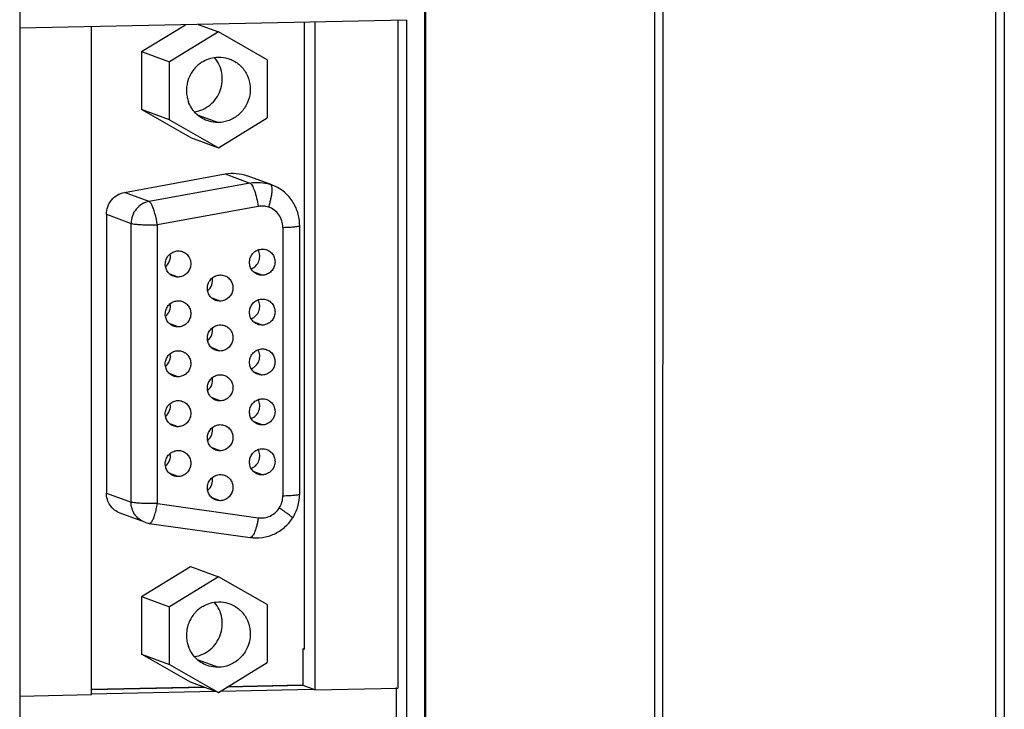
# Model space of a CAD drawing. Units: millimetres. Extents: x 289 to 864, y 49 to 446.
# Drawn here: x 515 to 560, y 113 to 145 of the extents above; entities that cross this region are included whole.
import ezdxf

# ---------------------------------------------------------------- set-up
doc = ezdxf.new("R2010")
doc.units = ezdxf.units.MM
doc.header["$LTSCALE"] = 40.8375
doc.layers.add('_', color=7, linetype='CONTINUOUS')

msp = doc.modelspace()

# ---------------------------------------------------------------- linework, layer by layer
at = {"layer": '_', "color": 7, "linetype": 'Continuous'}
for p, q in [((559.43, 54.931), (559.436, 215.305)), ((559.82, 215.348), (559.813, 54.974)), ((514.799, 188.825), (514.794, 70.116)), ((544.209, 54.283), (544.215, 188.643)), ((543.831, 188.011), (543.825, 54.241)), ((533.305, 180.653), (533.302, 109.07)), ((533.372, 100.627), (533.375, 180.627)), ((532.477, 144.546), (514.797, 144.174)), ((532.082, 144.538), (532.081, 114.011)), ((532.477, 144.546), (532.476, 109.052)), ((518.075, 113.717), (518.076, 144.243)), ((520.364, 143.106), (522.369, 144.334)), ((522.953, 144.346), (523.88, 144.004)), ((527.823, 115.796), (527.824, 144.448)), ((528.289, 144.458), (528.287, 113.932)), ((523.88, 144.004), (521.643, 142.635)), ((526.117, 142.729), (523.88, 144.004)), ((520.364, 143.106), (520.364, 140.46)), ((520.364, 143.106), (521.643, 142.635)), ((521.643, 139.989), (521.643, 142.635)), ((526.117, 142.729), (526.117, 140.083)), ((521.643, 139.989), (520.364, 140.46)), ((522.601, 139.185), (520.364, 140.46)), ((522.911, 140.222), (523.88, 139.865)), ((523.88, 138.713), (526.117, 140.083)), ((521.643, 139.989), (523.88, 138.713)), ((522.601, 139.185), (523.88, 138.713)), ((519.58, 136.67), (524.194, 137.515)), ((524.194, 137.515), (525.321, 137.099)), ((526.317, 137.014), (525.189, 137.43)), ((525.321, 137.099), (520.707, 136.255)), ((526.247, 137.038), (526.316, 137.015)), ((520.707, 136.255), (519.58, 136.67)), ((525.705, 136.033), (521.092, 135.188)), ((518.759, 135.669), (519.887, 135.253)), ((518.759, 135.669), (518.759, 122.927)), ((519.886, 122.512), (519.887, 135.253)), ((521.091, 122.446), (521.092, 135.188)), ((527.597, 122.889), (527.598, 135.158)), ((526.83, 135.073), (526.83, 122.803)), ((522.035, 132.802), (521.663, 132.939)), ((525.887, 132.883), (525.514, 133.02)), ((523.961, 131.701), (523.589, 131.839)), ((522.035, 130.52), (521.663, 130.658)), ((525.886, 130.601), (525.514, 130.739)), ((523.961, 129.42), (523.589, 129.558)), ((522.035, 128.239), (521.663, 128.377)), ((525.886, 128.32), (525.514, 128.457)), ((523.961, 127.139), (523.589, 127.276)), ((522.035, 125.958), (521.663, 126.095)), ((525.886, 126.039), (525.514, 126.176)), ((523.96, 124.858), (523.588, 124.995)), ((525.886, 123.758), (525.514, 123.895)), ((522.035, 123.677), (521.663, 123.814)), ((518.759, 122.927), (519.886, 122.512)), ((523.96, 122.577), (523.588, 122.714)), ((521.091, 122.446), (525.705, 121.796)), ((520.513, 121.594), (519.385, 122.009)), ((520.719, 121.542), (525.333, 120.891)), ((520.363, 118.203), (522.6, 119.573)), ((522.6, 119.573), (523.879, 119.102)), ((523.879, 119.102), (521.642, 117.732)), ((526.116, 117.826), (523.879, 119.102)), ((520.363, 118.203), (521.642, 117.732)), ((520.363, 118.203), (520.363, 115.558)), ((521.642, 115.086), (521.642, 117.732)), ((526.116, 117.826), (526.116, 115.18)), ((527.753, 115.822), (527.823, 115.796)), ((527.753, 114.129), (527.753, 115.822)), ((520.363, 115.558), (521.642, 115.086)), ((522.6, 114.282), (520.363, 115.558)), ((522.91, 115.319), (523.879, 114.962)), ((521.642, 115.086), (523.879, 113.811)), ((523.879, 113.811), (526.116, 115.18)), ((523.271, 114.035), (518.071, 113.925)), ((523.224, 114.052), (518.075, 113.944)), ((523.879, 113.811), (522.6, 114.282)), ((523.973, 113.868), (528.22, 113.957)), ((527.753, 114.129), (524.279, 114.056)), ((527.706, 114.146), (524.31, 114.075)), ((528.287, 113.932), (527.753, 114.129)), ((528.287, 113.932), (532.081, 114.011)), ((532.011, 114.037), (532.011, 109.224)), ((514.795, 113.648), (518.075, 113.717)), ((518.075, 113.744), (523.736, 113.863))]:
    msp.add_line(p, q, dxfattribs=at)
for centre, radius, start, end in [((523.956, 141.335), 1.532, 135.5967, 142.0916), ((523.943, 141.347), 1.515, 130.6658, 135.5901), ((523.941, 141.349), 1.512, 126.4629, 130.6624), ((523.936, 141.356), 1.503, 122.554, 126.4634), ((523.928, 141.368), 1.489, 119.2559, 122.5534), ((523.975, 141.324), 1.555, 151.5699, 167.2594), ((523.963, 141.329), 1.542, 142.103, 151.5319), ((523.955, 141.328), 1.535, 176.7725, 182.885), ((523.963, 141.327), 1.543, 167.2967, 176.7564), ((523.939, 141.327), 1.518, 182.886, 188.1821), ((523.932, 141.327), 1.511, 188.1893, 192.1755), ((523.926, 141.325), 1.505, 192.1749, 196.1676), ((523.914, 141.322), 1.492, 196.1682, 199.4406), ((520.859, 122.532), 1, 249.7667, 261.9663), ((523.945, 116.441), 1.519, 132.1311, 137.3321), ((523.94, 116.446), 1.512, 128.1594, 132.1237), ((523.937, 116.449), 1.508, 124.1705, 128.1601), ((523.931, 116.459), 1.496, 120.7685, 124.1702), ((523.969, 116.422), 1.55, 143.6815, 157.5967), ((523.957, 116.43), 1.535, 137.3332, 143.6417), ((523.968, 116.424), 1.549, 162.7121, 176.4977), ((523.965, 116.424), 1.545, 157.6093, 162.701), ((523.955, 116.425), 1.535, 176.5373, 182.8094), ((523.938, 116.425), 1.518, 182.8105, 188.0373), ((523.931, 116.424), 1.511, 188.0445, 192.2901), ((523.925, 116.422), 1.505, 192.2898, 196.0846), ((523.912, 116.419), 1.491, 196.0841, 199.8846), ((527.686, 115.092), 0.946, 271.2071, 274.0413)]:
    msp.add_arc(centre, radius, start, end, dxfattribs=at)
for points, knots in [([(522.788, 140.352), (522.918, 140.372), (523.175, 140.449), (523.517, 140.663), (523.792, 140.961), (523.981, 141.321), (524.071, 141.718), (524.055, 142.124), (523.935, 142.508), (523.789, 142.734), (523.703, 142.833)], [0, 0, 0, 0, 0.123667, 0.248325, 0.373906, 0.50002, 0.626135, 0.751717, 0.876383, 1, 1, 1, 1]), ([(523.2, 142.667), (523.304, 142.725), (523.525, 142.816), (523.762, 142.851), (523.88, 142.853)], [0, 0, 0, 0, 0.501803, 1, 1, 1, 1]), ([(523.88, 142.853), (523.924, 142.854), (524.1, 142.85), (524.275, 142.812), (524.399, 142.766)], [0, 0, 0, 0, 0.250712, 1, 1, 1, 1]), ([(524.399, 142.766), (524.556, 142.708), (524.853, 142.533), (525.178, 142.132), (525.348, 141.638), (525.343, 141.113), (525.165, 140.617), (524.834, 140.209), (524.389, 139.937), (524.048, 139.868), (523.88, 139.865)], [0, 0, 0, 0, 0.122888, 0.24665, 0.371741, 0.497993, 0.624718, 0.751013, 0.876164, 1, 1, 1, 1]), ([(523.361, 139.951), (523.166, 140.023), (522.803, 140.259), (522.576, 140.627), (522.507, 140.825)], [0, 0, 0, 0, 0.497429, 1, 1, 1, 1]), ([(523.88, 139.865), (523.836, 139.864), (523.66, 139.868), (523.485, 139.906), (523.361, 139.951)], [0, 0, 0, 0, 0.250712, 1, 1, 1, 1]), ([(524.194, 137.515), (524.359, 137.545), (524.699, 137.562), (525.032, 137.488), (525.189, 137.43)], [0, 0, 0, 0, 0.501076, 1, 1, 1, 1]), ([(525.321, 137.099), (525.475, 137.127), (525.79, 137.146), (526.099, 137.086), (526.247, 137.038)], [0, 0, 0, 0, 0.501026, 1, 1, 1, 1]), ([(525.321, 137.099), (525.34, 137.092), (525.379, 137.058), (525.429, 136.984), (525.481, 136.879), (525.556, 136.688), (525.638, 136.403), (525.686, 136.161), (525.705, 136.033)], [0, 0, 0, 0, 0.051989, 0.129054, 0.231827, 0.357878, 0.662368, 1, 1, 1, 1]), ([(526.247, 137.038), (526.286, 137.024), (526.317, 136.937), (526.326, 136.823), (526.322, 136.691), (526.303, 136.538), (526.271, 136.368), (526.226, 136.187), (526.189, 136.064), (526.169, 136.002)], [0, 0, 0, 0, 0.115319, 0.211511, 0.333757, 0.478881, 0.642129, 0.818028, 1, 1, 1, 1]), ([(527.598, 135.158), (527.598, 135.358), (527.537, 135.76), (527.273, 136.307), (526.857, 136.749), (526.503, 136.946), (526.316, 137.015)], [0, 0, 0, 0, 0.250777, 0.500956, 0.750609, 1, 1, 1, 1]), ([(518.759, 135.669), (518.759, 135.786), (518.8, 136.022), (518.976, 136.333), (519.245, 136.566), (519.467, 136.649), (519.58, 136.67)], [0, 0, 0, 0, 0.251495, 0.50301, 0.752822, 1, 1, 1, 1]), ([(520.707, 136.255), (520.594, 136.234), (520.372, 136.15), (520.104, 135.917), (519.928, 135.607), (519.887, 135.37), (519.887, 135.253)], [0, 0, 0, 0, 0.247194, 0.497033, 0.748527, 1, 1, 1, 1]), ([(520.83, 136.108), (520.811, 136.143), (520.784, 136.189), (520.739, 136.237), (520.718, 136.251), (520.707, 136.255)], [0, 0, 0, 0, 0.608344, 0.829199, 1, 1, 1, 1]), ([(521.092, 135.188), (521.064, 135.365), (521.011, 135.617), (520.914, 135.922), (520.859, 136.052), (520.83, 136.108)], [0, 0, 0, 0, 0.559221, 0.803094, 1, 1, 1, 1]), ([(526.169, 136.002), (526.095, 136.026), (525.94, 136.056), (525.782, 136.047), (525.705, 136.033)], [0, 0, 0, 0, 0.498971, 1, 1, 1, 1]), ([(526.83, 135.073), (526.83, 135.175), (526.799, 135.381), (526.661, 135.658), (526.446, 135.878), (526.264, 135.971), (526.169, 136.002)], [0, 0, 0, 0, 0.25324, 0.504081, 0.75267, 1, 1, 1, 1]), ([(519.887, 135.253), (519.913, 135.244), (519.984, 135.23), (520.055, 135.221), (520.099, 135.217)], [0, 0, 0, 0, 0.387955, 1, 1, 1, 1]), ([(520.099, 135.217), (520.167, 135.21), (520.317, 135.199), (520.648, 135.185), (520.911, 135.184), (521.092, 135.188)], [0, 0, 0, 0, 0.206627, 0.454703, 1, 1, 1, 1]), ([(526.83, 135.073), (526.932, 135.075), (527.078, 135.08), (527.262, 135.092), (527.376, 135.102), (527.466, 135.114), (527.535, 135.127), (527.575, 135.137), (527.598, 135.151), (527.598, 135.158)], [0, 0, 0, 0, 0.392955, 0.563423, 0.71021, 0.829401, 0.917927, 0.974068, 1, 1, 1, 1]), ([(521.828, 132.836), (521.765, 132.859), (521.646, 132.929), (521.516, 133.09), (521.448, 133.287), (521.45, 133.498), (521.521, 133.696), (521.653, 133.859), (521.831, 133.968), (521.968, 133.995), (522.035, 133.997)], [0, 0, 0, 0, 0.122878, 0.24664, 0.371731, 0.497985, 0.624711, 0.75101, 0.876157, 1, 1, 1, 1]), ([(521.466, 133.28), (521.548, 133.347), (521.678, 133.53), (521.698, 133.753), (521.68, 133.858)], [0, 0, 0, 0, 0.499979, 1, 1, 1, 1]), ([(522.243, 133.962), (522.305, 133.939), (522.424, 133.869), (522.554, 133.708), (522.622, 133.511), (522.621, 133.301), (522.549, 133.103), (522.417, 132.939), (522.239, 132.831), (522.103, 132.803), (522.035, 132.802)], [0, 0, 0, 0, 0.122878, 0.24664, 0.371731, 0.497985, 0.624711, 0.75101, 0.876157, 1, 1, 1, 1]), ([(525.679, 132.917), (525.616, 132.94), (525.497, 133.01), (525.367, 133.171), (525.299, 133.368), (525.301, 133.578), (525.372, 133.777), (525.505, 133.94), (525.683, 134.049), (525.819, 134.076), (525.887, 134.078)], [0, 0, 0, 0, 0.122878, 0.24664, 0.371731, 0.497985, 0.624711, 0.75101, 0.876157, 1, 1, 1, 1]), ([(525.382, 133.177), (525.462, 133.208), (525.611, 133.306), (525.752, 133.531), (525.79, 133.793), (525.74, 133.964), (525.699, 134.039)], [0, 0, 0, 0, 0.248741, 0.499999, 0.751259, 1, 1, 1, 1]), ([(526.094, 134.043), (526.157, 134.02), (526.276, 133.95), (526.406, 133.789), (526.474, 133.592), (526.472, 133.382), (526.401, 133.184), (526.268, 133.02), (526.09, 132.911), (525.954, 132.884), (525.887, 132.883)], [0, 0, 0, 0, 0.122878, 0.24664, 0.371731, 0.497985, 0.624711, 0.75101, 0.876157, 1, 1, 1, 1]), ([(523.753, 131.736), (523.69, 131.759), (523.572, 131.829), (523.441, 131.99), (523.373, 132.187), (523.375, 132.397), (523.447, 132.596), (523.579, 132.759), (523.757, 132.868), (523.893, 132.895), (523.961, 132.897)], [0, 0, 0, 0, 0.122878, 0.24664, 0.371731, 0.497985, 0.624711, 0.75101, 0.876157, 1, 1, 1, 1]), ([(524.168, 132.862), (524.231, 132.839), (524.35, 132.769), (524.48, 132.608), (524.548, 132.411), (524.546, 132.201), (524.475, 132.003), (524.342, 131.839), (524.165, 131.73), (524.028, 131.703), (523.961, 131.701)], [0, 0, 0, 0, 0.122878, 0.24664, 0.371731, 0.497985, 0.624711, 0.75101, 0.876157, 1, 1, 1, 1]), ([(523.391, 132.18), (523.473, 132.247), (523.603, 132.43), (523.624, 132.653), (523.606, 132.758)], [0, 0, 0, 0, 0.499979, 1, 1, 1, 1]), ([(521.827, 130.555), (521.765, 130.578), (521.646, 130.648), (521.516, 130.809), (521.448, 131.006), (521.449, 131.216), (521.521, 131.415), (521.653, 131.578), (521.831, 131.687), (521.967, 131.714), (522.035, 131.716)], [0, 0, 0, 0, 0.122878, 0.24664, 0.371731, 0.497985, 0.624711, 0.75101, 0.876157, 1, 1, 1, 1]), ([(521.466, 130.998), (521.548, 131.066), (521.678, 131.249), (521.698, 131.472), (521.68, 131.577)], [0, 0, 0, 0, 0.499979, 1, 1, 1, 1]), ([(522.242, 131.681), (522.305, 131.658), (522.424, 131.588), (522.554, 131.427), (522.622, 131.23), (522.62, 131.02), (522.549, 130.822), (522.417, 130.658), (522.239, 130.549), (522.102, 130.522), (522.035, 130.52)], [0, 0, 0, 0, 0.122878, 0.24664, 0.371731, 0.497985, 0.624711, 0.75101, 0.876157, 1, 1, 1, 1]), ([(525.679, 130.636), (525.616, 130.659), (525.497, 130.729), (525.367, 130.89), (525.299, 131.087), (525.301, 131.297), (525.372, 131.496), (525.505, 131.659), (525.683, 131.768), (525.819, 131.795), (525.886, 131.797)], [0, 0, 0, 0, 0.122878, 0.24664, 0.371731, 0.497985, 0.624711, 0.75101, 0.876157, 1, 1, 1, 1]), ([(525.382, 130.896), (525.462, 130.927), (525.611, 131.024), (525.752, 131.249), (525.79, 131.512), (525.74, 131.683), (525.699, 131.758)], [0, 0, 0, 0, 0.248741, 0.499999, 0.751259, 1, 1, 1, 1]), ([(526.094, 131.762), (526.157, 131.739), (526.276, 131.669), (526.406, 131.508), (526.474, 131.311), (526.472, 131.101), (526.401, 130.902), (526.268, 130.739), (526.09, 130.63), (525.954, 130.603), (525.886, 130.601)], [0, 0, 0, 0, 0.122878, 0.24664, 0.371731, 0.497985, 0.624711, 0.75101, 0.876157, 1, 1, 1, 1]), ([(523.753, 129.455), (523.69, 129.478), (523.571, 129.548), (523.441, 129.709), (523.373, 129.906), (523.375, 130.116), (523.447, 130.315), (523.579, 130.478), (523.757, 130.587), (523.893, 130.614), (523.961, 130.616)], [0, 0, 0, 0, 0.122878, 0.24664, 0.371731, 0.497985, 0.624711, 0.75101, 0.876157, 1, 1, 1, 1]), ([(524.168, 130.581), (524.231, 130.558), (524.35, 130.488), (524.48, 130.327), (524.548, 130.13), (524.546, 129.92), (524.475, 129.721), (524.342, 129.558), (524.165, 129.449), (524.028, 129.422), (523.961, 129.42)], [0, 0, 0, 0, 0.122878, 0.24664, 0.371731, 0.497985, 0.624711, 0.75101, 0.876157, 1, 1, 1, 1]), ([(523.391, 129.898), (523.473, 129.966), (523.603, 130.149), (523.624, 130.372), (523.606, 130.477)], [0, 0, 0, 0, 0.499979, 1, 1, 1, 1]), ([(521.827, 128.274), (521.764, 128.297), (521.646, 128.367), (521.516, 128.528), (521.447, 128.725), (521.449, 128.935), (521.521, 129.134), (521.653, 129.297), (521.831, 129.406), (521.967, 129.433), (522.035, 129.435)], [0, 0, 0, 0, 0.122878, 0.24664, 0.371731, 0.497985, 0.624711, 0.75101, 0.876157, 1, 1, 1, 1]), ([(521.465, 128.717), (521.547, 128.785), (521.677, 128.968), (521.698, 129.191), (521.68, 129.295)], [0, 0, 0, 0, 0.499979, 1, 1, 1, 1]), ([(522.242, 129.4), (522.305, 129.377), (522.424, 129.307), (522.554, 129.146), (522.622, 128.949), (522.62, 128.739), (522.549, 128.54), (522.417, 128.377), (522.239, 128.268), (522.102, 128.241), (522.035, 128.239)], [0, 0, 0, 0, 0.122878, 0.24664, 0.371731, 0.497985, 0.624711, 0.75101, 0.876157, 1, 1, 1, 1]), ([(525.679, 128.355), (525.616, 128.378), (525.497, 128.448), (525.367, 128.609), (525.299, 128.806), (525.301, 129.016), (525.372, 129.215), (525.505, 129.378), (525.683, 129.487), (525.819, 129.514), (525.886, 129.516)], [0, 0, 0, 0, 0.122878, 0.24664, 0.371731, 0.497985, 0.624711, 0.75101, 0.876157, 1, 1, 1, 1]), ([(525.382, 128.615), (525.462, 128.645), (525.611, 128.743), (525.752, 128.968), (525.79, 129.231), (525.74, 129.402), (525.699, 129.477)], [0, 0, 0, 0, 0.248741, 0.499999, 0.751259, 1, 1, 1, 1]), ([(526.094, 129.481), (526.157, 129.458), (526.276, 129.388), (526.406, 129.227), (526.474, 129.03), (526.472, 128.82), (526.401, 128.621), (526.268, 128.458), (526.09, 128.349), (525.954, 128.322), (525.886, 128.32)], [0, 0, 0, 0, 0.122878, 0.24664, 0.371731, 0.497985, 0.624711, 0.75101, 0.876157, 1, 1, 1, 1]), ([(523.753, 127.174), (523.69, 127.197), (523.571, 127.267), (523.441, 127.428), (523.373, 127.625), (523.375, 127.835), (523.446, 128.034), (523.579, 128.197), (523.757, 128.306), (523.893, 128.333), (523.961, 128.335)], [0, 0, 0, 0, 0.122878, 0.24664, 0.371731, 0.497985, 0.624711, 0.75101, 0.876157, 1, 1, 1, 1]), ([(523.391, 127.617), (523.473, 127.685), (523.603, 127.868), (523.624, 128.091), (523.605, 128.195)], [0, 0, 0, 0, 0.499979, 1, 1, 1, 1]), ([(524.168, 128.3), (524.231, 128.277), (524.35, 128.207), (524.48, 128.046), (524.548, 127.849), (524.546, 127.639), (524.475, 127.44), (524.342, 127.277), (524.164, 127.168), (524.028, 127.141), (523.961, 127.139)], [0, 0, 0, 0, 0.122878, 0.24664, 0.371731, 0.497985, 0.624711, 0.75101, 0.876157, 1, 1, 1, 1]), ([(521.827, 125.993), (521.764, 126.016), (521.646, 126.086), (521.515, 126.247), (521.447, 126.444), (521.449, 126.654), (521.521, 126.853), (521.653, 127.016), (521.831, 127.125), (521.967, 127.152), (522.035, 127.154)], [0, 0, 0, 0, 0.122878, 0.24664, 0.371731, 0.497985, 0.624711, 0.75101, 0.876157, 1, 1, 1, 1]), ([(521.465, 126.436), (521.547, 126.504), (521.677, 126.686), (521.698, 126.91), (521.68, 127.014)], [0, 0, 0, 0, 0.499979, 1, 1, 1, 1]), ([(522.242, 127.119), (522.305, 127.096), (522.424, 127.026), (522.554, 126.865), (522.622, 126.668), (522.62, 126.458), (522.549, 126.259), (522.417, 126.096), (522.239, 125.987), (522.102, 125.96), (522.035, 125.958)], [0, 0, 0, 0, 0.122878, 0.24664, 0.371731, 0.497985, 0.624711, 0.75101, 0.876157, 1, 1, 1, 1]), ([(525.679, 126.074), (525.616, 126.097), (525.497, 126.167), (525.367, 126.328), (525.299, 126.525), (525.301, 126.735), (525.372, 126.933), (525.505, 127.097), (525.682, 127.206), (525.819, 127.233), (525.886, 127.235)], [0, 0, 0, 0, 0.122878, 0.24664, 0.371731, 0.497985, 0.624711, 0.75101, 0.876157, 1, 1, 1, 1]), ([(525.382, 126.334), (525.462, 126.364), (525.611, 126.462), (525.752, 126.687), (525.79, 126.95), (525.74, 127.121), (525.698, 127.196)], [0, 0, 0, 0, 0.248741, 0.499999, 0.751259, 1, 1, 1, 1]), ([(526.094, 127.2), (526.157, 127.177), (526.275, 127.107), (526.406, 126.946), (526.474, 126.749), (526.472, 126.539), (526.4, 126.34), (526.268, 126.177), (526.09, 126.068), (525.954, 126.041), (525.886, 126.039)], [0, 0, 0, 0, 0.122878, 0.24664, 0.371731, 0.497985, 0.624711, 0.75101, 0.876157, 1, 1, 1, 1]), ([(523.753, 124.893), (523.69, 124.916), (523.571, 124.986), (523.441, 125.147), (523.373, 125.344), (523.375, 125.554), (523.446, 125.752), (523.579, 125.916), (523.757, 126.025), (523.893, 126.052), (523.961, 126.054)], [0, 0, 0, 0, 0.122878, 0.24664, 0.371731, 0.497985, 0.624711, 0.75101, 0.876157, 1, 1, 1, 1]), ([(523.391, 125.336), (523.473, 125.404), (523.603, 125.586), (523.623, 125.809), (523.605, 125.914)], [0, 0, 0, 0, 0.499979, 1, 1, 1, 1]), ([(524.168, 126.019), (524.231, 125.996), (524.35, 125.926), (524.48, 125.765), (524.548, 125.568), (524.546, 125.358), (524.475, 125.159), (524.342, 124.996), (524.164, 124.887), (524.028, 124.86), (523.96, 124.858)], [0, 0, 0, 0, 0.122878, 0.24664, 0.371731, 0.497985, 0.624711, 0.75101, 0.876157, 1, 1, 1, 1]), ([(521.827, 123.712), (521.764, 123.735), (521.645, 123.805), (521.515, 123.966), (521.447, 124.163), (521.449, 124.373), (521.521, 124.571), (521.653, 124.735), (521.831, 124.844), (521.967, 124.871), (522.035, 124.873)], [0, 0, 0, 0, 0.122878, 0.24664, 0.371731, 0.497985, 0.624711, 0.75101, 0.876157, 1, 1, 1, 1]), ([(521.465, 124.155), (521.547, 124.223), (521.677, 124.405), (521.698, 124.628), (521.68, 124.733)], [0, 0, 0, 0, 0.499979, 1, 1, 1, 1]), ([(522.242, 124.838), (522.305, 124.815), (522.424, 124.745), (522.554, 124.584), (522.622, 124.387), (522.62, 124.177), (522.549, 123.978), (522.416, 123.815), (522.239, 123.706), (522.102, 123.679), (522.035, 123.677)], [0, 0, 0, 0, 0.122878, 0.24664, 0.371731, 0.497985, 0.624711, 0.75101, 0.876157, 1, 1, 1, 1]), ([(525.679, 123.793), (525.616, 123.816), (525.497, 123.886), (525.367, 124.047), (525.299, 124.244), (525.301, 124.454), (525.372, 124.652), (525.504, 124.816), (525.682, 124.925), (525.819, 124.952), (525.886, 124.953)], [0, 0, 0, 0, 0.122878, 0.24664, 0.371731, 0.497985, 0.624711, 0.75101, 0.876157, 1, 1, 1, 1]), ([(525.382, 124.053), (525.462, 124.083), (525.61, 124.181), (525.752, 124.406), (525.79, 124.669), (525.74, 124.84), (525.698, 124.915)], [0, 0, 0, 0, 0.248741, 0.499999, 0.751259, 1, 1, 1, 1]), ([(526.094, 124.919), (526.157, 124.896), (526.275, 124.826), (526.406, 124.665), (526.474, 124.468), (526.472, 124.258), (526.4, 124.059), (526.268, 123.896), (526.09, 123.787), (525.954, 123.76), (525.886, 123.758)], [0, 0, 0, 0, 0.122878, 0.24664, 0.371731, 0.497985, 0.624711, 0.75101, 0.876157, 1, 1, 1, 1]), ([(523.753, 122.612), (523.69, 122.635), (523.571, 122.705), (523.441, 122.866), (523.373, 123.063), (523.375, 123.273), (523.446, 123.471), (523.579, 123.635), (523.757, 123.743), (523.893, 123.771), (523.96, 123.772)], [0, 0, 0, 0, 0.122878, 0.24664, 0.371731, 0.497985, 0.624711, 0.75101, 0.876157, 1, 1, 1, 1]), ([(523.391, 123.055), (523.473, 123.123), (523.603, 123.305), (523.623, 123.528), (523.605, 123.633)], [0, 0, 0, 0, 0.499979, 1, 1, 1, 1]), ([(524.168, 123.738), (524.231, 123.715), (524.35, 123.645), (524.48, 123.484), (524.548, 123.287), (524.546, 123.076), (524.475, 122.878), (524.342, 122.715), (524.164, 122.606), (524.028, 122.579), (523.96, 122.577)], [0, 0, 0, 0, 0.122878, 0.24664, 0.371731, 0.497985, 0.624711, 0.75101, 0.876157, 1, 1, 1, 1]), ([(519.385, 122.009), (519.294, 122.043), (519.121, 122.14), (518.918, 122.358), (518.788, 122.628), (518.759, 122.828), (518.759, 122.927)], [0, 0, 0, 0, 0.247307, 0.495966, 0.746816, 1, 1, 1, 1]), ([(520.513, 121.594), (520.422, 121.627), (520.248, 121.724), (520.045, 121.942), (519.915, 122.213), (519.886, 122.412), (519.886, 122.512)], [0, 0, 0, 0, 0.247349, 0.496013, 0.746837, 1, 1, 1, 1]), ([(520.099, 122.475), (520.055, 122.479), (519.984, 122.488), (519.912, 122.502), (519.886, 122.512)], [0, 0, 0, 0, 0.612045, 1, 1, 1, 1]), ([(521.091, 122.446), (520.911, 122.442), (520.648, 122.443), (520.317, 122.457), (520.167, 122.468), (520.099, 122.475)], [0, 0, 0, 0, 0.545312, 0.793378, 1, 1, 1, 1]), ([(526.663, 122.242), (526.717, 122.325), (526.801, 122.506), (526.829, 122.705), (526.83, 122.803)], [0, 0, 0, 0, 0.500298, 1, 1, 1, 1]), ([(526.83, 122.803), (526.932, 122.805), (527.078, 122.81), (527.262, 122.822), (527.375, 122.833), (527.466, 122.844), (527.535, 122.858), (527.574, 122.868), (527.597, 122.882), (527.597, 122.889)], [0, 0, 0, 0, 0.393, 0.563526, 0.710315, 0.829492, 0.917967, 0.974079, 1, 1, 1, 1]), ([(527.269, 121.782), (527.375, 121.945), (527.54, 122.304), (527.597, 122.694), (527.597, 122.889)], [0, 0, 0, 0, 0.500078, 1, 1, 1, 1]), ([(520.829, 121.614), (520.86, 121.656), (520.916, 121.764), (520.985, 121.955), (521.046, 122.189), (521.078, 122.358), (521.091, 122.446)], [0, 0, 0, 0, 0.176941, 0.41291, 0.693608, 1, 1, 1, 1]), ([(525.705, 121.796), (525.796, 121.783), (525.982, 121.784), (526.251, 121.866), (526.488, 122.02), (526.611, 122.164), (526.663, 122.242)], [0, 0, 0, 0, 0.247043, 0.495919, 0.747005, 1, 1, 1, 1]), ([(527.269, 121.782), (527.27, 121.784), (527.268, 121.79), (527.256, 121.805), (527.227, 121.834), (527.176, 121.876), (527.104, 121.932), (527.015, 121.998), (526.909, 122.074), (526.79, 122.156), (526.706, 122.213), (526.663, 122.242)], [0, 0, 0, 0, 0.007604, 0.022381, 0.077055, 0.165077, 0.284421, 0.43185, 0.603451, 0.794747, 1, 1, 1, 1]), ([(520.719, 121.542), (520.728, 121.541), (520.753, 121.543), (520.792, 121.569), (520.817, 121.597), (520.829, 121.614)], [0, 0, 0, 0, 0.189775, 0.534654, 1, 1, 1, 1]), ([(525.705, 121.796), (525.695, 121.734), (525.674, 121.613), (525.635, 121.44), (525.59, 121.283), (525.541, 121.146), (525.497, 121.049), (525.46, 120.986), (525.42, 120.931), (525.371, 120.886), (525.333, 120.891)], [0, 0, 0, 0, 0.185388, 0.362922, 0.526436, 0.670846, 0.791793, 0.842559, 0.886582, 1, 1, 1, 1]), ([(525.333, 120.891), (525.517, 120.865), (525.896, 120.867), (526.44, 121.03), (526.917, 121.338), (527.166, 121.625), (527.269, 121.782)], [0, 0, 0, 0, 0.249297, 0.499003, 0.749247, 1, 1, 1, 1]), ([(522.787, 115.449), (522.917, 115.469), (523.174, 115.546), (523.516, 115.76), (523.791, 116.058), (523.98, 116.419), (524.07, 116.816), (524.054, 117.221), (523.934, 117.605), (523.788, 117.831), (523.701, 117.93)], [0, 0, 0, 0, 0.123667, 0.248325, 0.373906, 0.50002, 0.626135, 0.751717, 0.876383, 1, 1, 1, 1]), ([(523.165, 117.744), (523.273, 117.809), (523.505, 117.909), (523.755, 117.948), (523.879, 117.95)], [0, 0, 0, 0, 0.501897, 1, 1, 1, 1]), ([(523.879, 117.95), (523.923, 117.951), (524.099, 117.947), (524.274, 117.909), (524.398, 117.864)], [0, 0, 0, 0, 0.250712, 1, 1, 1, 1]), ([(524.398, 117.864), (524.555, 117.806), (524.852, 117.631), (525.177, 117.229), (525.347, 116.736), (525.342, 116.21), (525.164, 115.715), (524.833, 115.306), (524.388, 115.034), (524.047, 114.965), (523.879, 114.962)], [0, 0, 0, 0, 0.122888, 0.24665, 0.371741, 0.497993, 0.624718, 0.751013, 0.876164, 1, 1, 1, 1]), ([(523.36, 115.049), (523.167, 115.12), (522.806, 115.352), (522.58, 115.716), (522.51, 115.912)], [0, 0, 0, 0, 0.497467, 1, 1, 1, 1]), ([(523.879, 114.962), (523.835, 114.961), (523.659, 114.965), (523.484, 115.003), (523.36, 115.049)], [0, 0, 0, 0, 0.250712, 1, 1, 1, 1])]:
    msp.add_open_spline(points, degree=3, knots=knots, dxfattribs=at)
for points in [[(522.035, 133.997), (522.105, 133.998), (522.177, 133.986), (522.243, 133.962)], [(525.887, 134.078), (525.957, 134.079), (526.028, 134.067), (526.094, 134.043)], [(522.035, 132.802), (521.965, 132.8), (521.893, 132.812), (521.828, 132.836)], [(523.961, 132.897), (524.031, 132.898), (524.102, 132.886), (524.168, 132.862)], [(525.887, 132.883), (525.816, 132.881), (525.745, 132.893), (525.679, 132.917)], [(522.035, 131.716), (522.105, 131.717), (522.177, 131.705), (522.242, 131.681)], [(523.961, 131.701), (523.891, 131.7), (523.819, 131.712), (523.753, 131.736)], [(525.886, 131.797), (525.957, 131.798), (526.028, 131.786), (526.094, 131.762)], [(523.961, 130.616), (524.031, 130.617), (524.102, 130.605), (524.168, 130.581)], [(525.886, 130.601), (525.816, 130.6), (525.745, 130.612), (525.679, 130.636)], [(522.035, 130.52), (521.965, 130.519), (521.893, 130.531), (521.827, 130.555)], [(522.035, 129.435), (522.105, 129.436), (522.177, 129.424), (522.242, 129.4)], [(523.961, 129.42), (523.891, 129.419), (523.819, 129.431), (523.753, 129.455)], [(525.886, 129.516), (525.957, 129.517), (526.028, 129.505), (526.094, 129.481)], [(523.961, 128.335), (524.031, 128.336), (524.102, 128.324), (524.168, 128.3)], [(525.886, 128.32), (525.816, 128.319), (525.745, 128.331), (525.679, 128.355)], [(522.035, 128.239), (521.965, 128.238), (521.893, 128.25), (521.827, 128.274)], [(522.035, 127.154), (522.105, 127.155), (522.176, 127.143), (522.242, 127.119)], [(523.961, 127.139), (523.89, 127.138), (523.819, 127.15), (523.753, 127.174)], [(525.886, 127.235), (525.956, 127.236), (526.028, 127.224), (526.094, 127.2)], [(525.886, 126.039), (525.816, 126.038), (525.745, 126.05), (525.679, 126.074)], [(522.035, 125.958), (521.965, 125.957), (521.893, 125.969), (521.827, 125.993)], [(523.961, 126.054), (524.031, 126.055), (524.102, 126.043), (524.168, 126.019)], [(522.035, 124.873), (522.105, 124.874), (522.176, 124.862), (522.242, 124.838)], [(523.96, 124.858), (523.89, 124.857), (523.819, 124.869), (523.753, 124.893)], [(525.886, 124.953), (525.956, 124.955), (526.028, 124.943), (526.094, 124.919)], [(522.035, 123.677), (521.965, 123.676), (521.893, 123.688), (521.827, 123.712)], [(523.96, 123.772), (524.031, 123.774), (524.102, 123.762), (524.168, 123.738)], [(525.886, 123.758), (525.816, 123.757), (525.744, 123.769), (525.679, 123.793)], [(523.96, 122.577), (523.89, 122.576), (523.819, 122.588), (523.753, 122.612)]]:
    msp.add_open_spline(points, degree=3, dxfattribs=at)

doc.saveas('drawing.dxf')
